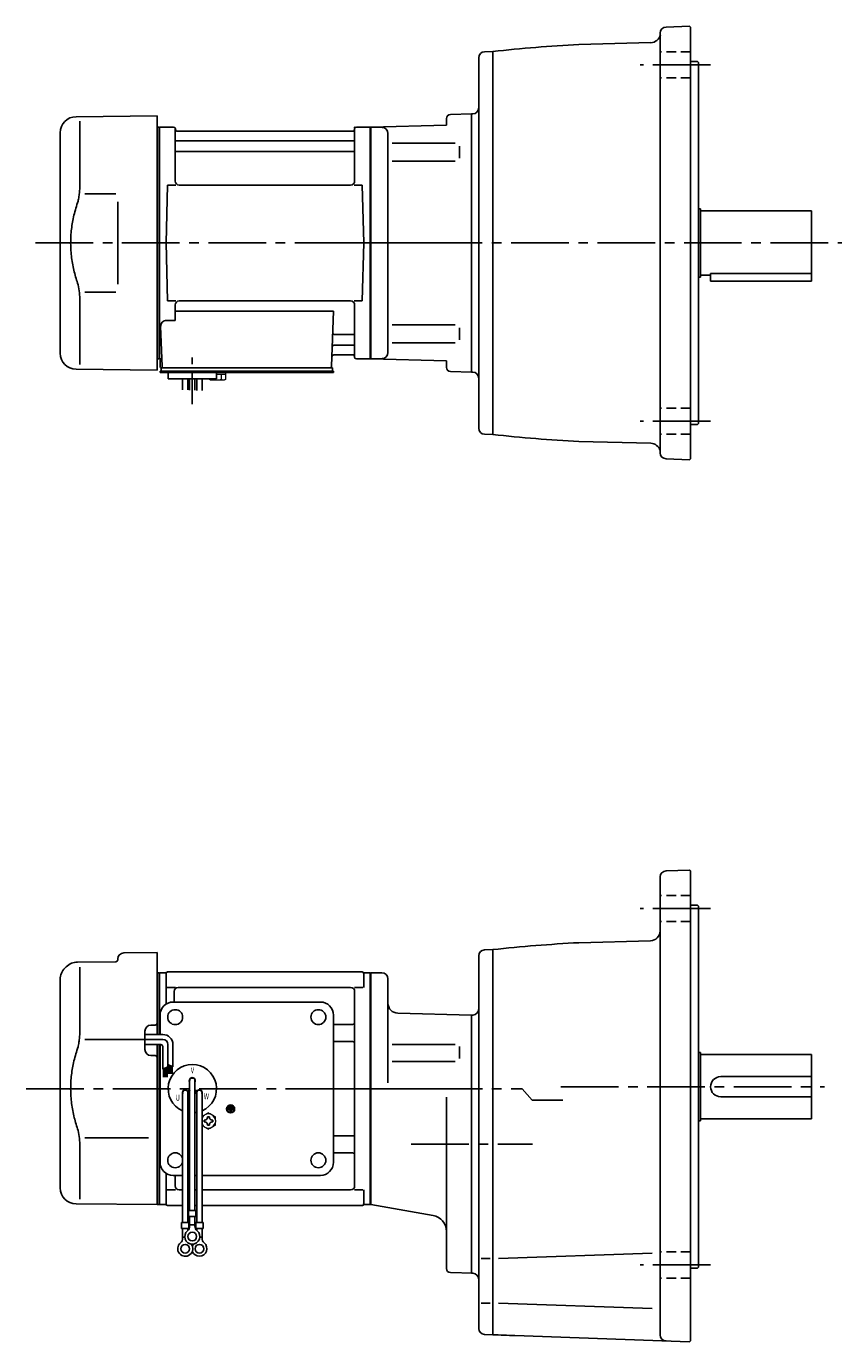
# Model space of a CAD drawing. Extents: x 154 to 944, y 63 to 719.
# Drawn here: x 154 to 558, y 66 to 719 of the extents above; entities that cross this region are included whole.
import ezdxf

# ---------------------------------------------------------------- set-up
doc = ezdxf.new("R2010")
doc.units = 0
doc.header["$LTSCALE"] = 3
doc.header["$MEASUREMENT"] = 0
for name, pattern in [('CENTER(0.5x)', [8.8, 5.5, -1.1, 1.1, -1.1]), ('HIDDEN2', [4.7625, 3.175, -1.5875]), ('sekkei(A2)', [14.2875, 9.525, -1.5875, 1.5875, -1.5875]), ('sekkei_H', [2.38125, 1.5875, -0.79375])]:
    doc.linetypes.add(name, pattern=pattern)
doc.layers.get('0').update_dxf_attribs({"linetype": 'CONTINUOUS'})
doc.layers.add('CENTER', color=3, linetype='sekkei(A2)')
doc.layers.add('HIDS', color=1, linetype='HIDDEN2')
doc.styles.get("Standard").update_dxf_attribs({"font": 'simplex.shx', "bigfont": 'extfont.shx'})

msp = doc.modelspace()

# ---------------------------------------------------------------- linework, layer by layer
for p, q in [((482.75, 718.78), (471.15, 718.38)), ((482.75, 718.78), (483.25, 718.3)), ((483.25, 718.3), (483.25, 504.3)), ((468.25, 715.38), (468.25, 507.22)), ((381.17, 706.19), (385.25, 706.3)), ((385.25, 516.3), (385.25, 706.3)), ((463.61, 710.67), (427.94, 709.73)), ((378.25, 703.19), (378.25, 519.41)), ((486.75, 701.3), (483.25, 701.3)), ((486.75, 701.3), (487.25, 700.8)), ((487.25, 700.8), (487.25, 521.8)), ((178.68, 673.95), (218.75, 674.3)), ((218.75, 611.3), (218.75, 674.3)), ((362.25, 669.78), (362.25, 673.02)), ((362.25, 672.72), (362.25, 673.02)), ((364.2, 675.02), (374.75, 675.3)), ((374.75, 675.3), (375.35, 675.32)), ((374.75, 675.3), (374.75, 547.3)), ((374.75, 675.3), (374.75, 547.3)), ((170.75, 556.65), (170.75, 665.95)), ((180.47, 671.65), (180.47, 639.88)), ((218.75, 668.77), (219.55, 668.79)), ((219.55, 668.79), (219.75, 668.6)), ((220.05, 668.8), (219.75, 668.63)), ((219.75, 668.63), (219.75, 553.97)), ((219.75, 668.6), (219.75, 611.3)), ((220.05, 553.8), (220.05, 668.8)), ((220.05, 668.8), (226.91, 668.8)), ((227.75, 642.05), (227.75, 668.04)), ((227.9, 667.97), (228.03, 667.21)), ((315.98, 666.8), (228.52, 666.8)), ((316.6, 667.97), (316.47, 667.21)), ((316.75, 642.05), (316.75, 668.04)), ((317.59, 668.8), (324.45, 668.8)), ((324.45, 553.8), (324.45, 668.8)), ((324.45, 668.8), (324.75, 668.63)), ((324.75, 668.8), (362.25, 669.78)), ((330.33, 668.65), (324.75, 668.8)), ((324.75, 668.8), (324.75, 553.8)), ((324.75, 668.63), (324.75, 553.97)), ((333.25, 556.95), (333.25, 665.67)), ((228.25, 661.97), (316.25, 661.97)), ((335.34, 660.77), (366.61, 660.77)), ((368.75, 659.27), (368.75, 653.37)), ((228.25, 656.73), (316.25, 656.73)), ((335.34, 651.87), (366.61, 651.87)), ((223.25, 611.3), (224, 640.05)), ((224, 640.05), (228.03, 640.05)), ((314.75, 640.05), (229.75, 640.05)), ((316.47, 640.05), (320.5, 640.05)), ((321.25, 611.3), (320.5, 640.05)), ((183.02, 635.68), (198.25, 635.7)), ((487.25, 628.3), (488.25, 628.3)), ((488.25, 628.3), (488.25, 594.3)), ((488.25, 627.3), (543.25, 627.3)), ((543.25, 627.3), (543.25, 592.3)), ((218.75, 611.3), (218.75, 548.3)), ((219.75, 554), (219.75, 611.3)), ((223.25, 611.3), (224, 582.55)), ((321.25, 611.3), (320.5, 582.55)), ((487.25, 594.3), (488.25, 594.3)), ((488.25, 595.3), (493.25, 595.3)), ((493.25, 596.1), (493.25, 592.3)), ((493.25, 596.1), (543.25, 596.1)), ((493.25, 592.3), (543.25, 592.3)), ((180.47, 550.95), (180.47, 582.72)), ((183.01, 586.92), (198.25, 586.89)), ((224, 582.55), (228.03, 582.55)), ((314.75, 582.55), (229.75, 582.55)), ((316.47, 582.55), (320.5, 582.55)), ((227.75, 580.55), (227.75, 572.93)), ((227.75, 577.51), (306.24, 577.51)), ((306.24, 577.51), (305.28, 550.27)), ((316.75, 580.55), (316.75, 554.56)), ((220.53, 569.83), (221.22, 550.27)), ((223.53, 572.93), (227.75, 572.93)), ((335.34, 570.73), (366.61, 570.73)), ((368.75, 563.33), (368.75, 569.23)), ((306.86, 565.87), (316.25, 565.87)), ((335.34, 561.83), (366.61, 561.83)), ((306.44, 555.8), (315.98, 555.8)), ((306.61, 560.63), (316.25, 560.63)), ((316.6, 554.63), (316.47, 555.39)), ((178.68, 548.65), (218.75, 548.3)), ((218.75, 553.83), (219.55, 553.81)), ((219.55, 553.81), (219.75, 554)), ((220.05, 553.8), (219.75, 553.97)), ((221.09, 553.8), (220.05, 553.8)), ((220.25, 553.8), (220.25, 550.3)), ((220.75, 547.8), (220.75, 549.3)), ((220.75, 549.3), (223.05, 549.3)), ((221.25, 549.3), (304.28, 549.3)), ((222.22, 549.3), (227.44, 549.3)), ((245.06, 549.3), (304.28, 549.3)), ((303.45, 549.3), (305.75, 549.3)), ((305.75, 547.8), (305.75, 549.3)), ((317.59, 553.8), (324.45, 553.8)), ((324.45, 553.8), (324.75, 553.97)), ((330.33, 553.95), (324.75, 553.8)), ((324.75, 553.8), (362.25, 552.82)), ((362.25, 552.82), (362.25, 549.57)), ((220.25, 547), (220.25, 547.8)), ((221.25, 547.8), (220.25, 547.8)), ((226.75, 547), (220.25, 547)), ((306.25, 547.8), (221.25, 547.8)), ((223.25, 547.8), (222.48, 547.8)), ((224.25, 544), (224.25, 547)), ((306.25, 547), (224.25, 547)), ((248.25, 544), (224.25, 544)), ((231.43, 538.46), (231.43, 544)), ((234.06, 544), (234.06, 538.39)), ((234.93, 544), (234.93, 538.38)), ((237.56, 544), (237.56, 538.31)), ((238.43, 544), (238.43, 538.2)), ((241.06, 538.2), (241.06, 544)), ((244.25, 547), (248.25, 547)), ((248.25, 544), (248.25, 547)), ((306.25, 547), (306.25, 547.8)), ((364.2, 547.58), (374.75, 547.3)), ((375.35, 547.28), (374.75, 547.3)), ((381.17, 516.41), (385.25, 516.3)), ((486.75, 521.3), (483.25, 521.3)), ((486.75, 521.3), (487.25, 521.8)), ((463.61, 511.93), (427.94, 512.87)), ((482.75, 503.82), (471.15, 504.22)), ((482.75, 503.82), (483.25, 504.3)), ((482.75, 300.28), (471.15, 299.88)), ((482.75, 300.28), (483.25, 299.8)), ((468.25, 69.72), (468.25, 296.88)), ((483.25, 299.8), (483.25, 66.8)), ((486.75, 282.8), (483.25, 282.8)), ((486.75, 282.8), (487.25, 282.3)), ((487.25, 282.3), (487.25, 103.3)), ((463.38, 265.16), (427.94, 264.23)), ((179.33, 254.63), (198.26, 254.8)), ((199.25, 256.16), (199.25, 255.8)), ((202.22, 259.16), (218.75, 259.3)), ((218.75, 259.3), (218.75, 218.71)), ((378.25, 72.91), (378.25, 257.69)), ((381.17, 260.69), (385.25, 260.8)), ((385.25, 260.8), (385.25, 69.8)), ((173.09, 251.64), (173.74, 252.29)), ((180.47, 252.15), (180.47, 220.38)), ((218.75, 249.27), (219.55, 249.29)), ((219.55, 249.29), (219.75, 249.1)), ((219.82, 249.17), (219.75, 249.13)), ((219.75, 249.13), (219.75, 218.71)), ((219.75, 249.1), (219.75, 238.9)), ((220.05, 218.71), (220.05, 249.26)), ((222.93, 249.3), (220.32, 249.3)), ((223.25, 248.8), (223.25, 233.78)), ((224.25, 249.8), (320.25, 249.8)), ((321.25, 248.8), (321.25, 242.02)), ((321.57, 249.3), (324.18, 249.3)), ((324.45, 134.34), (324.45, 249.26)), ((324.68, 249.17), (324.75, 249.13)), ((330.25, 249.3), (324.75, 249.3)), ((324.75, 249.3), (324.75, 134.3)), ((324.75, 249.3), (324.75, 134.3)), ((324.75, 134.47), (324.75, 249.13)), ((170.75, 142.65), (170.75, 245.99)), ((223.65, 242.02), (227.9, 242.02)), ((314.75, 242.02), (229.25, 242.02)), ((316.6, 242.02), (320.85, 242.02)), ((333.25, 246.3), (333.25, 194.74)), ((227.25, 234.8), (227.25, 240.02)), ((316.75, 143.58), (316.75, 240.02)), ((226.75, 234.8), (299.75, 234.8)), ((338.12, 229.26), (374.75, 228.3)), ((217.76, 223.34), (215.72, 223.33)), ((220.25, 218.71), (220.25, 228.3)), ((306.25, 155.3), (306.25, 228.3)), ((306.25, 223.68), (315.75, 223.68)), ((375.35, 228.32), (374.75, 228.3)), ((374.75, 228.3), (374.75, 100.3)), ((183.02, 216.18), (212.75, 216.21)), ((212.75, 211.27), (212.75, 220.33)), ((218.75, 213.71), (218.75, 134.3)), ((219.75, 213.71), (219.75, 134.3)), ((219.75, 213.71), (219.75, 191.8)), ((220.05, 191.8), (220.05, 213.71)), ((220.25, 155.3), (220.25, 213.71)), ((306.25, 215.21), (315.75, 215.21)), ((335.34, 213.76), (366.61, 213.76)), ((368.75, 206.81), (368.75, 212.71)), ((487.25, 209.8), (488.25, 209.8)), ((488.25, 209.8), (488.25, 175.8)), ((488.25, 208.8), (543.25, 208.8)), ((543.25, 208.8), (543.25, 176.8)), ((217.76, 208.26), (215.72, 208.27)), ((335.34, 205.31), (366.61, 205.31)), ((234.93, 195.8), (234.93, 131.43)), ((237.57, 195.8), (237.57, 131.43)), ((498.25, 197.8), (543.25, 197.8)), ((219.75, 191.8), (219.75, 134.47)), ((220.05, 134.34), (220.05, 191.8)), ((231.43, 189.8), (231.43, 125.43)), ((234.02, 190.66), (234.89, 191.16)), ((234.07, 189.8), (234.07, 125.43)), ((234.14, 190.44), (235.01, 190.94)), ((238.36, 190.44), (237.49, 190.94)), ((238.48, 190.66), (237.61, 191.16)), ((238.43, 189.8), (238.43, 125.43)), ((241.07, 189.8), (241.07, 125.43)), ((255.93, 183.43), (254.57, 183.43)), ((254.57, 183.43), (254.57, 182.95)), ((255.93, 182.95), (254.57, 182.95)), ((255.93, 183.43), (255.93, 182.95)), ((362.25, 102.58), (362.25, 187.61)), ((498.25, 187.8), (543.25, 187.8)), ((253.89, 181.8), (253.89, 181.33)), ((256.61, 181.8), (253.89, 181.8)), ((255.01, 181.33), (253.89, 181.33)), ((254.23, 182.61), (254.23, 182.14)), ((256.27, 182.61), (254.23, 182.61)), ((256.27, 182.14), (254.23, 182.14)), ((255.01, 181.33), (255.01, 180.11)), ((255.01, 180.11), (255.49, 180.11)), ((255.49, 181.33), (255.49, 180.11)), ((256.61, 181.33), (255.49, 181.33)), ((256.27, 182.61), (256.27, 182.14)), ((256.61, 181.8), (256.61, 181.33)), ((488.25, 176.8), (543.25, 176.8)), ((487.25, 175.8), (488.25, 175.8)), ((180.47, 163.22), (180.47, 137.04)), ((183.01, 167.42), (214.52, 167.36)), ((306.25, 168.39), (315.75, 168.39)), ((306.25, 159.92), (315.75, 159.92)), ((219.75, 134.5), (219.75, 145.35)), ((223.25, 134.8), (223.25, 149.82)), ((226.75, 148.8), (231.43, 148.8)), ((227.75, 143.58), (227.75, 148.8)), ((234.07, 148.8), (234.93, 148.8)), ((237.57, 148.8), (238.43, 148.8)), ((241.07, 148.8), (299.75, 148.8)), ((223.65, 141.58), (227.9, 141.58)), ((231.43, 141.58), (229.75, 141.58)), ((231.43, 141.58), (229.75, 141.58)), ((234.93, 141.58), (234.07, 141.58)), ((234.93, 141.58), (234.07, 141.58)), ((238.43, 141.58), (237.57, 141.58)), ((238.43, 141.58), (237.57, 141.58)), ((314.75, 141.58), (241.07, 141.58)), ((316.6, 141.58), (320.85, 141.58)), ((321.25, 134.8), (321.25, 141.58)), ((178.68, 134.65), (218.75, 134.3)), ((218.75, 134.33), (219.55, 134.31)), ((219.55, 134.31), (219.75, 134.5)), ((219.82, 134.43), (219.75, 134.47)), ((220.32, 134.3), (222.93, 134.3)), ((224.25, 133.8), (231.43, 133.8)), ((234.07, 133.8), (234.93, 133.8)), ((234.07, 133.8), (234.93, 133.8)), ((234.43, 131.43), (234.43, 128.43)), ((234.43, 131.43), (238.07, 131.43)), ((237.57, 133.8), (238.43, 133.8)), ((237.57, 133.8), (238.43, 133.8)), ((238.07, 131.43), (238.07, 128.43)), ((241.07, 133.8), (320.25, 133.8)), ((321.57, 134.3), (324.18, 134.3)), ((324.68, 134.43), (324.75, 134.47)), ((355.62, 128.93), (324.75, 134.3)), ((230.93, 125.43), (234.57, 125.43)), ((230.93, 125.43), (230.93, 122.43)), ((234.43, 128.43), (238.07, 128.43)), ((234.57, 125.43), (234.57, 122.43)), ((234.93, 123.62), (234.93, 128.43)), ((234.93, 124.23), (237.57, 124.23)), ((237.57, 123.62), (237.57, 128.43)), ((237.93, 125.43), (241.57, 125.43)), ((237.93, 125.43), (237.93, 122.43)), ((241.57, 125.43), (241.57, 122.43)), ((230.93, 122.43), (234.57, 122.43)), ((231.43, 117.62), (231.43, 122.43)), ((231.43, 118.23), (232.5, 118.23)), ((234.07, 121.5), (234.07, 122.43)), ((237.93, 122.43), (241.57, 122.43)), ((238.43, 121.5), (238.43, 122.43)), ((239.99, 118.23), (241.07, 118.23)), ((241.07, 117.62), (241.07, 122.43)), ((383.97, 107.62), (379.4, 107.62)), ((388.06, 107.62), (464.26, 110.28)), ((375.33, 100.28), (364.2, 100.58)), ((374.75, 100.3), (375.25, 100.28)), ((486.75, 102.8), (483.25, 102.8)), ((486.75, 102.8), (487.25, 103.3)), ((383.97, 85.47), (379.4, 85.47)), ((388.07, 85.47), (464.26, 82.81)), ((381.17, 69.91), (385.25, 69.8)), ((482.75, 66.32), (396.21, 69.34)), ((482.75, 66.32), (483.25, 66.8))]:
    msp.add_line(p, q)
at = {"color": 7, "linetype": 'Continuous', "lineweight": 25}
for p, q in [((199.25, 631.7), (199.25, 590.89)), ((224.55, 549.3), (230.95, 549.3))]:
    msp.add_line(p, q, dxfattribs=at)
at = {"color": 7, "linetype": 'Continuous', "lineweight": 15}
for p, q in [((244.71, 547), (248.75, 547)), ((244.71, 543.71), (244.71, 544)), ((245.25, 543.4), (244.71, 543.71)), ((245.25, 543.4), (245.72, 543.4)), ((245.72, 543.4), (248.75, 543.4)), ((246.73, 543.71), (246.73, 544)), ((248.25, 546.2), (250.77, 546.2)), ((248.25, 543.4), (248.25, 543.42)), ((248.75, 547), (252.79, 547)), ((248.75, 543.4), (251.78, 543.4)), ((249.25, 543.42), (249.25, 543.4)), ((250.77, 546.2), (252.79, 546.2)), ((250.77, 543.71), (250.77, 546.2)), ((251.78, 543.4), (252.25, 543.4)), ((252.79, 543.71), (252.25, 543.4)), ((252.79, 543.71), (252.79, 547)), ((247.75, 176.28), (247.71, 176.28)), ((247.75, 176.28), (247.75, 175.28)), ((247.71, 175.28), (247.75, 175.28))]:
    msp.add_line(p, q, dxfattribs=at)
at = {"linetype": 'Continuous'}
for p, q in [((221.61, 216.21), (210.42, 216.21)), ((221.61, 218.71), (212.75, 218.71)), ((220.61, 213.71), (212.75, 213.71)), ((221.61, 212.71), (221.61, 201.53)), ((224.11, 213.71), (224.11, 202.65)), ((226.61, 213.71), (226.61, 202.71)), ((221.61, 201.53), (224.11, 202.65)), ((223.41, 202.33), (223.41, 197.45)), ((223.61, 202.42), (223.61, 197.45)), ((223.81, 202.51), (223.81, 197.45)), ((224.11, 203.84), (226.61, 202.71)), ((224.11, 203.83), (224.12, 203.83)), ((224.41, 203.7), (224.41, 199.22)), ((224.61, 203.61), (224.61, 199.22)), ((224.81, 203.52), (224.81, 199.22)), ((225.01, 203.43), (225.01, 199.22)), ((225.21, 203.34), (225.21, 199.22)), ((225.41, 203.25), (225.41, 199.22)), ((225.61, 203.16), (225.61, 199.22)), ((225.81, 203.07), (225.81, 199.22)), ((226.01, 202.98), (226.01, 199.22)), ((226.21, 202.89), (226.21, 199.22)), ((222.01, 201.7), (222.01, 197.45)), ((222.21, 201.79), (222.21, 197.45)), ((222.41, 201.88), (222.41, 197.45)), ((222.61, 201.97), (222.61, 197.45)), ((222.81, 202.06), (222.81, 197.45)), ((223.01, 202.15), (223.01, 197.45)), ((223.21, 202.24), (223.21, 197.45))]:
    msp.add_line(p, q, dxfattribs=at)
at = {"color": 7, "linetype": 'Continuous'}
for p, q in [((242.15, 175.78), (242.15, 176.26)), ((242.15, 176.26), (242.44, 176.26)), ((243.77, 177.59), (243.77, 177.88)), ((243.77, 177.88), (244.25, 177.88)), ((244.25, 177.88), (244.73, 177.88)), ((244.73, 177.88), (244.73, 177.59)), ((246.06, 176.26), (246.35, 176.26)), ((246.35, 176.26), (246.35, 175.78)), ((242.15, 175.3), (242.15, 175.78)), ((242.44, 175.3), (242.15, 175.3)), ((243.77, 173.68), (243.77, 173.97)), ((244.25, 173.68), (243.77, 173.68)), ((244.73, 173.68), (244.25, 173.68)), ((244.73, 173.97), (244.73, 173.68)), ((246.35, 175.3), (246.06, 175.3)), ((246.35, 175.78), (246.35, 175.3))]:
    msp.add_line(p, q, dxfattribs=at)
for centre, radius in [((227.75, 227.3), 3.7), ((298.75, 227.3), 3.7), ((298.75, 227.3), 3.7), ((255.25, 181.8), 2), ((255.25, 181.8), 1.86), ((227.75, 156.3), 3.7), ((298.75, 156.3), 3.7), ((236.25, 118.43), 2.15), ((232.75, 112.43), 2.15), ((239.75, 112.43), 2.15)]:
    msp.add_circle(centre, radius)
for centre, radius, start, end in [((471.25, 715.38), 3, 92.00223, 180), ((463.48, 715.66), 5, 271.50079, 347.71381), ((381.25, 703.19), 3, 91.5, 180), ((468.25, -59.21), 770, 93.00113, 96.18809), ((178.75, 665.95), 8, 90.5, 180), ((364.25, 673.02), 2, 91.49992, 180), ((375.25, 678.32), 3, 271.99387, 0), ((226.91, 667.8), 1, 10, 90), ((228.52, 667.3), 0.5, 190, 270), ((315.98, 667.3), 0.5, 270, 350), ((317.59, 667.8), 1, 90, 170), ((330.25, 665.65), 3, 0, 88.49998), ((228.25, 662.47), 0.5, 180, 270), ((316.25, 662.47), 0.5, 270, 360), ((228.25, 656.23), 0.5, 90, 180), ((316.25, 656.23), 0.5, 360, 90), ((229.75, 642.05), 2, 180, 270), ((314.75, 642.05), 2, 270, 360), ((229.75, 580.55), 2, 90, 180), ((314.75, 580.55), 2, 0, 90), ((223.53, 569.93), 3, 90, 182), ((306.86, 566.87), 1, 178, 270), ((316.25, 566.37), 0.5, 270, 0), ((178.75, 556.65), 8, 180, 269.5), ((306.44, 554.8), 1, 90, 178), ((306.61, 559.63), 1, 90, 178), ((315.98, 555.3), 0.5, 10, 90), ((316.25, 560.13), 0.5, 0, 90), ((317.59, 554.8), 1, 190, 270), ((330.25, 556.95), 3, 271.50002, 0), ((221.25, 550.3), 1, 180, 270), ((222.22, 550.3), 1, 182, 270), ((304.28, 550.3), 1, 270, 358), ((364.25, 549.57), 2, 180, 268.50009), ((375.25, 544.28), 3, 0, 88.00011), ((381.25, 519.41), 3, 180, 268.5), ((468.25, 1281.81), 770, 263.81191, 266.99887), ((463.48, 506.94), 5, 17.40349, 88.49958), ((471.25, 507.22), 3, 180, 267.99777), ((471.25, 296.88), 3, 92, 180), ((463.25, 270.16), 5, 271.50128, 0), ((468.25, -504.71), 770, 93.00113, 96.18809), ((179.4, 246.63), 8, 90.5, 135), ((198.25, 255.8), 1, 270.5, 0), ((202.25, 256.16), 3, 90.5, 180), ((381.25, 257.69), 3, 91.50001, 180), ((178.75, 245.99), 8, 135, 180), ((220.32, 248.3), 1, 90, 120), ((222.93, 250.3), 1, 270, 311.40962), ((224.25, 248.8), 1, 90, 180), ((320.25, 248.8), 1, 0, 90), ((321.57, 250.3), 1, 228.59038, 270), ((324.18, 248.3), 1, 60, 90), ((330.25, 246.3), 3, 0, 90), ((229.25, 240.02), 2, 90, 180), ((314.75, 240.02), 2, 0, 90), ((226.75, 228.3), 6.5, 90, 180), ((299.75, 228.3), 6.5, 0, 90), ((338.25, 234.26), 5, 180, 268.49979), ((375.25, 231.32), 3, 272.00001, 0), ((215.75, 220.33), 3, 90.5, 180), ((217.75, 224.34), 1, 270.5, 0), ((315.75, 224.68), 1, 270, 0), ((215.75, 211.27), 3, 180, 269.5), ((315.75, 214.21), 1, 0, 90), ((217.75, 207.26), 1, 0, 89.5), ((236.25, 191.8), 12, 293.65636, 246.34364), ((236.25, 195.8), 1.5, 331.243, 208.757), ((236.25, 195.8), 1.31, 0, 180), ((498.25, 192.8), 5, 90, 270), ((232.79, 189.8), 1.5, 34.78012, 209.99999), ((232.75, 189.8), 1.31, 0, 180), ((232.79, 189.8), 1.5, 328.51077, 25.21973), ((232.79, 189.8), 2.5, 27.13402, 32.86598), ((239.71, 189.8), 2.5, 147.13402, 152.86598), ((239.71, 189.8), 1.5, 154.78024, 211.48934), ((239.75, 189.8), 1.31, 0, 180), ((239.71, 189.8), 1.5, 330.00047, 145.21985), ((236.25, 191.8), 12, 259.50888, 263.70869), ((236.25, 191.8), 12, 276.29131, 280.49112), ((315.75, 169.39), 1, 270, 0), ((315.75, 158.92), 1, 0, 90), ((226.75, 155.3), 6.5, 180, 270), ((299.75, 155.3), 6.5, 270, 0), ((229.75, 143.58), 2, 180, 270), ((314.75, 143.58), 2, 270, 0), ((178.75, 142.65), 8, 180, 269.5), ((220.32, 135.3), 1, 240, 270), ((222.93, 133.3), 1, 48.59038, 90), ((224.25, 134.8), 1, 180, 270), ((320.25, 134.8), 1, 270, 0), ((321.57, 133.3), 1, 90, 131.40962), ((324.18, 135.3), 1, 270, 300), ((354.25, 121.05), 8, 0, 80.13509), ((228.43, 117.62), 3, 309.73639, 0), ((236.25, 118.43), 3.75, 129.73689, 50.26337), ((231.93, 123.62), 3, 309.73639, 0), ((240.57, 123.62), 3, 180, 230.26331), ((244.07, 117.62), 3, 180, 230.26331), ((232.75, 112.43), 3.75, 129.73689, 37.58773), ((239.75, 112.43), 3.75, 201.0318, 50.26337), ((239.75, 112.43), 3.75, 142.4118, 158.9677), ((364.25, 102.58), 2, 180, 268.50061), ((375.25, 97.29), 3, 0, 88.50031), ((381.25, 72.91), 3, 180, 268.5), ((423.08, 838.87), 770, 267.18411, 268.00034), ((471.25, 69.72), 3, 180, 268.00034)]:
    msp.add_arc(centre, radius, start, end)
at = {"linetype": 'Continuous'}
for centre, radius in [((221.61, 213.71), 5), ((221.61, 213.71), 2.5), ((220.61, 212.71), 1)]:
    msp.add_arc(centre, radius, 0, 90, dxfattribs=at)
at = {"color": 7, "linetype": 'Continuous', "lineweight": 15}
for start, end in [(120, 155.50527), (60, 120), (8.21321, 60), (204.49473, 240), (240, 300), (300, 351.78679)]:
    msp.add_arc((244.25, 175.78), 3.5, start, end, dxfattribs=at)
at = {"color": 7, "linetype": 'Continuous'}
for centre, start, end in [((242.44, 177.59), 270, 0), ((246.06, 177.59), 180, 270), ((242.44, 173.97), 0, 90), ((246.06, 173.97), 90, 180)]:
    msp.add_arc(centre, 1.34, start, end, dxfattribs=at)
for points, knots in [([(180.47, 639.88), (180.46, 639.08), (180.43, 638.25), (180.31, 636.59), (180.23, 635.77), (180.01, 634.13), (179.87, 633.3), (179.68, 632.34), (179.65, 632.2), (179.63, 632.06)], [0.0002013, 0.0002013, 0.0002013, 0.0002013, 0.3230943, 0.3230943, 0.6260446, 0.6260446, 0.9289949, 0.9289949, 0.9788862, 0.9788862, 0.9788862, 0.9788862]), ([(179.63, 632.06), (178.83, 629.76), (178.14, 627.43), (177.04, 622.8), (176.63, 620.51), (176.06, 615.87), (175.92, 613.52), (175.93, 609.94), (175.97, 608.73), (176.13, 606.32), (176.25, 605.13), (176.71, 601.58), (177.16, 599.24), (178.26, 594.77), (178.9, 592.64), (179.63, 590.54)], [0.0043765, 0.0043765, 0.0043765, 0.0043765, 0.1757485, 0.1757485, 0.3398793, 0.3398793, 0.5040101, 0.5040101, 0.5877582, 0.5877582, 0.6715064, 0.6715064, 0.8390026, 0.8390026, 0.9956241, 0.9956241, 0.9956241, 0.9956241]), ([(180.47, 220.38), (180.46, 219.58), (180.43, 218.75), (180.31, 217.09), (180.23, 216.27), (180.01, 214.63), (179.87, 213.8), (179.68, 212.84), (179.65, 212.7), (179.63, 212.56)], [0.0002013, 0.0002013, 0.0002013, 0.0002013, 0.3230943, 0.3230943, 0.6260446, 0.6260446, 0.9289949, 0.9289949, 0.9788862, 0.9788862, 0.9788862, 0.9788862]), ([(179.63, 212.56), (178.83, 210.26), (178.14, 207.93), (177.04, 203.3), (176.63, 201.01), (176.06, 196.37), (175.92, 194.02), (175.93, 190.44), (175.97, 189.23), (176.13, 186.82), (176.25, 185.63), (176.71, 182.08), (177.16, 179.74), (178.26, 175.27), (178.9, 173.14), (179.63, 171.04)], [0.0043765, 0.0043765, 0.0043765, 0.0043765, 0.1757485, 0.1757485, 0.3398793, 0.3398793, 0.5040101, 0.5040101, 0.5877582, 0.5877582, 0.6715064, 0.6715064, 0.8390026, 0.8390026, 0.9956241, 0.9956241, 0.9956241, 0.9956241])]:
    msp.add_open_spline(points, degree=3, knots=knots)
for points in [[(179.63, 590.54), (180.18, 587.85), (180.46, 585.15), (180.47, 582.72)], [(179.63, 171.04), (180.18, 168.35), (180.46, 165.65), (180.47, 163.22)]]:
    msp.add_open_spline(points, degree=3)
at = {"color": 7, "linetype": 'Continuous', "lineweight": 15}
for points in [[(244.71, 543.71), (245.04, 543.52), (245.37, 543.4), (245.72, 543.4)], [(249.25, 543.42), (249.77, 543.46), (250.28, 543.57), (250.77, 543.71)], [(250.77, 543.71), (251.1, 543.52), (251.44, 543.4), (251.78, 543.4)], [(244.25, 179.82), (243.68, 179.49), (243.1, 179.15), (242.5, 178.81)], [(247.75, 177.8), (247.18, 178.13), (246.6, 178.47), (246, 178.81)], [(247.75, 176.28), (247.75, 176.8), (247.75, 177.3), (247.75, 177.8)], [(241.07, 173.58), (241.54, 173.3), (242.01, 173.03), (242.5, 172.75)], [(244.25, 171.74), (244.82, 172.07), (245.4, 172.4), (246, 172.75)]]:
    msp.add_open_spline(points, degree=3, dxfattribs=at)
for points, knots in [([(245.72, 543.4), (245.89, 543.4), (246.06, 543.43), (246.4, 543.54), (246.56, 543.62), (246.73, 543.71)], [0, 0, 0, 0, 0.5, 0.5, 1, 1, 1, 1]), ([(246.73, 543.71), (246.98, 543.64), (247.23, 543.58), (247.74, 543.48), (247.99, 543.44), (248.25, 543.42)], [0, 0, 0, 0, 0.5, 0.5, 1, 1, 1, 1]), ([(251.78, 543.4), (251.95, 543.4), (252.12, 543.43), (252.46, 543.54), (252.63, 543.62), (252.79, 543.71)], [0, 0, 0, 0, 0.5, 0.5, 1, 1, 1, 1]), ([(242.5, 178.81), (242.2, 178.64), (241.91, 178.47), (241.43, 178.19), (241.25, 178.09), (241.07, 177.98)], [0, 0, 0, 0, 0.5, 0.5, 0.8167422, 0.8167422, 0.8167422, 0.8167422]), ([(246, 178.81), (245.7, 178.98), (245.41, 179.15), (244.82, 179.49), (244.54, 179.66), (244.25, 179.82)], [0, 0, 0, 0, 0.5, 0.5, 1, 1, 1, 1]), ([(242.5, 172.75), (242.8, 172.58), (243.09, 172.41), (243.68, 172.07), (243.96, 171.9), (244.25, 171.74)], [0, 0, 0, 0, 0.5, 0.5, 1, 1, 1, 1]), ([(246, 172.75), (246.3, 172.92), (246.59, 173.09), (247.18, 173.43), (247.46, 173.59), (247.75, 173.76)], [0, 0, 0, 0, 0.5, 0.5, 1, 1, 1, 1]), ([(247.75, 173.76), (247.75, 174.01), (247.75, 174.26), (247.75, 174.77), (247.75, 175.02), (247.75, 175.28)], [0, 0, 0, 0, 0.5, 0.5, 1, 1, 1, 1])]:
    msp.add_open_spline(points, degree=3, knots=knots, dxfattribs=at)
at = {"layer": 'CENTER'}
for p, q in [((493.25, 699.69), (458.25, 699.69)), ((316.75, 668.8), (316.7, 668.5)), ((317.06, 668.8), (316.75, 668.8)), ((358.52, 611.3), (157.41, 611.3)), ((308.62, 611.3), (558.25, 611.3)), ((493.25, 522.91), (458.25, 522.91)), ((493.25, 281.19), (458.25, 281.19)), ((153.94, 191.8), (365.62, 191.8)), ((419, 192.8), (549.7, 192.8)), ((344.85, 164.3), (404.93, 164.3)), ((493.25, 104.41), (458.25, 104.41))]:
    msp.add_line(p, q, dxfattribs=at)
at = {"layer": 'CENTER', "linetype": 'CENTER(0.5x)'}
msp.add_line((236.25, 531.43), (236.25, 555.03), dxfattribs=at)
at = {"layer": 'CENTER'}
msp.add_lwpolyline([(308.63, 191.8), (399.88, 191.8), (404.76, 186.05), (420, 186.05)], dxfattribs=at)
at = {"layer": 'HIDS', "linetype": 'sekkei_H'}
for p, q in [((483.25, 706.19), (468.25, 706.19)), ((483.25, 693.19), (468.25, 693.19)), ((483.25, 529.41), (468.25, 529.41)), ((483.25, 516.41), (468.25, 516.41)), ((483.25, 287.69), (468.25, 287.69)), ((483.25, 274.69), (468.25, 274.69)), ((483.25, 110.91), (468.25, 110.91)), ((483.25, 97.91), (468.25, 97.91))]:
    msp.add_line(p, q, dxfattribs=at)

# ---------------------------------------------------------------- texts
at = {"width": 0.7}
for s, p in [('V', (235.49, 199.44)), ('W', (241.98, 186.46)), ('U', (228.02, 185.87))]:
    msp.add_text(s, height=3, dxfattribs=at).set_placement(p)

doc.saveas('drawing.dxf')
